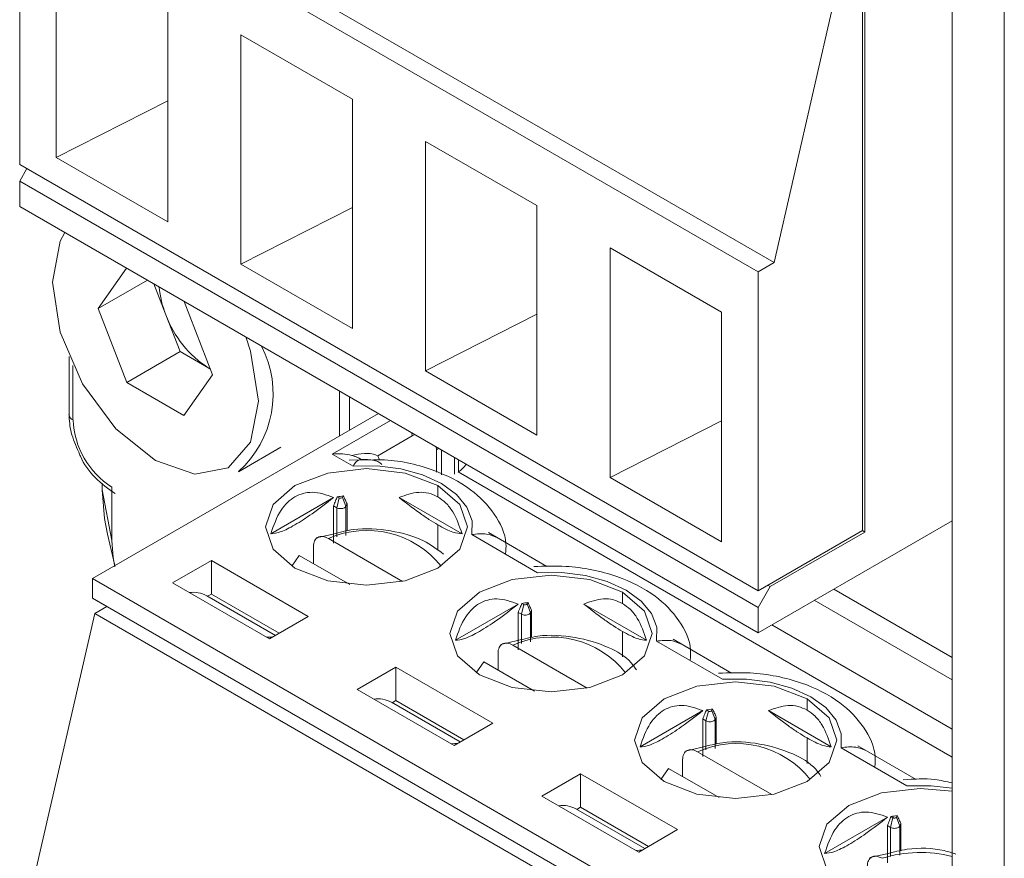
# Model space of a CAD drawing. Units: millimetres. Extents: x 52 to 3539, y 27 to 3868.
# Drawn here: x 2306 to 2321, y 3393 to 3406 of the extents above; entities that cross this region are included whole.
import ezdxf

# ---------------------------------------------------------------- set-up
doc = ezdxf.new("R2010")
doc.units = ezdxf.units.MM

msp = doc.modelspace()

# ---------------------------------------------------------------- linework, layer by layer
at = {"color": 7, "linetype": 'Continuous', "lineweight": 18}
for p, q in [((2319.924, 3530.661), (2319.924, 2799.857)), ((2320.686, 3529.6), (2320.686, 2798.796)), ((2306.549, 3408.242), (2317.325, 3402.021)), ((2306.317, 3403.454), (2306.317, 3408.108)), ((2306.317, 3408.108), (2317.094, 3401.887)), ((2306.851, 3403.554), (2306.851, 3406.902)), ((2318.649, 3398.09), (2318.649, 3406.092)), ((2308.478, 3405.963), (2308.478, 3402.615)), ((2318.614, 3406.031), (2318.614, 3398.111)), ((2317.325, 3402.021), (2318.19, 3405.786)), ((2309.545, 3405.347), (2311.172, 3404.408)), ((2309.545, 3401.999), (2309.545, 3405.347)), ((2308.478, 3404.38), (2306.851, 3403.554)), ((2311.172, 3404.408), (2311.172, 3401.06)), ((2312.239, 3403.791), (2313.866, 3402.853)), ((2312.239, 3400.444), (2312.239, 3403.791)), ((2317.094, 3397.233), (2306.317, 3403.454)), ((2308.478, 3402.615), (2306.851, 3403.554)), ((2306.423, 3403.393), (2306.317, 3403.209)), ((2306.317, 3403.209), (2317.094, 3396.988)), ((2306.317, 3402.842), (2306.317, 3403.209)), ((2306.317, 3402.842), (2317.094, 3396.621)), ((2311.172, 3402.825), (2309.545, 3401.999)), ((2313.866, 3402.853), (2313.866, 3399.505)), ((2314.933, 3402.236), (2316.56, 3401.297)), ((2314.933, 3398.888), (2314.933, 3402.236)), ((2317.325, 3402.021), (2317.094, 3401.887)), ((2307.462, 3401.35), (2307.877, 3401.941)), ((2309.545, 3401.999), (2311.172, 3401.06)), ((2317.094, 3401.887), (2317.094, 3397.233)), ((2308.181, 3401.765), (2307.462, 3401.35)), ((2308.449, 3401.261), (2308.274, 3401.712)), ((2309.132, 3400.386), (2308.717, 3401.456)), ((2307.88, 3400.274), (2307.462, 3401.35)), ((2316.56, 3401.297), (2316.56, 3397.949)), ((2308.658, 3400.723), (2308.449, 3401.261)), ((2313.866, 3401.27), (2312.239, 3400.444)), ((2308.658, 3400.723), (2307.88, 3400.274)), ((2308.658, 3400.723), (2309.075, 3400.482)), ((2307.037, 3400.652), (2307.037, 3399.807)), ((2307.095, 3400.521), (2307.095, 3399.725)), ((2309.075, 3400.482), (2309.1, 3400.468)), ((2309.075, 3400.482), (2309.101, 3400.468)), ((2312.239, 3400.444), (2313.866, 3399.505)), ((2309.132, 3400.386), (2308.715, 3399.792)), ((2307.88, 3400.274), (2308.715, 3399.792)), ((2310.984, 3399.493), (2310.984, 3400.147)), ((2311.129, 3400.064), (2311.129, 3399.577)), ((2311.551, 3399.82), (2307.378, 3397.412)), ((2310.878, 3399.228), (2311.728, 3399.718)), ((2316.56, 3399.715), (2314.933, 3398.888)), ((2311.542, 3399.203), (2312.045, 3399.493)), ((2312.045, 3399.493), (2312.083, 3399.513)), ((2309.51, 3398.971), (2310.129, 3399.328)), ((2312.396, 3399.332), (2312.398, 3399.289)), ((2312.398, 3398.965), (2312.398, 3399.289)), ((2312.472, 3398.927), (2312.472, 3399.289)), ((2311.182, 3399.052), (2310.878, 3399.228)), ((2311.479, 3399.143), (2311.126, 3399.141)), ((2311.542, 3399.203), (2311.569, 3399.144)), ((2312.662, 3399.179), (2312.662, 3398.935)), ((2312.72, 3399.145), (2312.72, 3398.969)), ((2312.717, 3398.967), (2319.924, 3394.806)), ((2314.933, 3398.888), (2316.56, 3397.949)), ((2307.519, 3398.805), (2307.519, 3398.704)), ((2307.661, 3397.969), (2307.519, 3398.704)), ((2307.661, 3398.745), (2307.661, 3397.969)), ((2312.42, 3398.603), (2312.42, 3398.767)), ((2310.898, 3398.594), (2309.981, 3398.066)), ((2310.979, 3398.588), (2310.944, 3398.445)), ((2310.951, 3398.604), (2310.979, 3398.588)), ((2311.039, 3398.618), (2311.029, 3398.596)), ((2311.029, 3398.596), (2311.077, 3398.466)), ((2311.855, 3398.595), (2312.772, 3398.066)), ((2310.897, 3397.927), (2310.897, 3398.472)), ((2310.897, 3398.472), (2310.944, 3398.445)), ((2310.944, 3398.021), (2310.944, 3398.445)), ((2311.094, 3398.502), (2311.077, 3398.466)), ((2311.077, 3398.466), (2311.077, 3398.041)), ((2311.094, 3398.502), (2311.094, 3398.106)), ((2312.42, 3397.823), (2312.42, 3398.195)), ((2317.094, 3396.621), (2319.924, 3398.255)), ((2307.598, 3398.058), (2307.704, 3397.6)), ((2310.89, 3398.06), (2310.643, 3398.004)), ((2310.822, 3397.995), (2311.905, 3397.37)), ((2313.876, 3397.497), (2312.914, 3398.052)), ((2314.011, 3397.589), (2313.158, 3398.081)), ((2318.614, 3398.111), (2317.094, 3397.233)), ((2318.649, 3398.09), (2317.27, 3397.294)), ((2318.614, 3398.111), (2318.649, 3398.09)), ((2310.604, 3397.876), (2310.604, 3397.631)), ((2310.398, 3397.75), (2310.287, 3397.591)), ((2311.134, 3397.325), (2310.398, 3397.75)), ((2309.114, 3397.675), (2308.548, 3397.348)), ((2310.528, 3396.858), (2309.114, 3397.675)), ((2309.114, 3397.675), (2309.114, 3397.185)), ((2307.378, 3397.412), (2318.154, 3391.19)), ((2307.378, 3397.412), (2307.378, 3397.126)), ((2309.962, 3396.532), (2308.548, 3397.348)), ((2317.094, 3396.988), (2317.27, 3397.294)), ((2317.235, 3397.315), (2317.27, 3397.294)), ((2307.378, 3397.126), (2318.154, 3390.905)), ((2307.378, 3397.126), (2307.555, 3397.024)), ((2310.05, 3396.582), (2309.047, 3397.161)), ((2309.114, 3397.185), (2309.06, 3397.154)), ((2310.104, 3396.613), (2309.114, 3397.185)), ((2315.114, 3397.048), (2315.114, 3397.211)), ((2318.196, 3397.257), (2319.924, 3396.259)), ((2307.413, 3396.901), (2307.59, 3397.003)), ((2318.331, 3390.803), (2307.555, 3397.024)), ((2313.592, 3397.039), (2312.676, 3396.51)), ((2313.673, 3397.033), (2313.638, 3396.89)), ((2313.645, 3397.049), (2313.673, 3397.033)), ((2313.733, 3397.063), (2313.723, 3397.041)), ((2313.723, 3397.041), (2313.771, 3396.911)), ((2314.549, 3397.039), (2315.466, 3396.51)), ((2317.094, 3396.988), (2317.094, 3396.621)), ((2317.913, 3397.094), (2319.924, 3395.932)), ((2307.413, 3396.901), (2306.549, 3393.136)), ((2307.413, 3396.901), (2318.19, 3390.68)), ((2310.528, 3396.858), (2309.962, 3396.532)), ((2313.591, 3396.372), (2313.591, 3396.917)), ((2313.591, 3396.917), (2313.638, 3396.89)), ((2313.638, 3396.465), (2313.638, 3396.89)), ((2313.788, 3396.947), (2313.771, 3396.911)), ((2313.771, 3396.911), (2313.771, 3396.486)), ((2313.788, 3396.947), (2313.788, 3396.55)), ((2317.291, 3396.734), (2319.924, 3395.214)), ((2315.114, 3396.267), (2315.114, 3396.64)), ((2313.584, 3396.505), (2313.337, 3396.449)), ((2313.516, 3396.44), (2314.599, 3395.814)), ((2316.571, 3395.942), (2315.609, 3396.497)), ((2316.705, 3396.033), (2315.852, 3396.526)), ((2313.298, 3396.321), (2313.298, 3396.076)), ((2311.808, 3396.12), (2311.242, 3395.793)), ((2313.222, 3395.303), (2311.808, 3396.12)), ((2311.808, 3396.12), (2311.808, 3395.63)), ((2313.092, 3396.195), (2312.981, 3396.036)), ((2313.828, 3395.769), (2313.092, 3396.195)), ((2312.657, 3394.977), (2311.242, 3395.793)), ((2312.744, 3395.027), (2311.741, 3395.606)), ((2311.808, 3395.63), (2311.754, 3395.598)), ((2312.798, 3395.058), (2311.808, 3395.63)), ((2317.808, 3395.493), (2317.808, 3395.656)), ((2316.286, 3395.484), (2315.37, 3394.955)), ((2316.367, 3395.478), (2316.332, 3395.335)), ((2316.339, 3395.494), (2316.367, 3395.478)), ((2316.427, 3395.508), (2316.417, 3395.486)), ((2316.417, 3395.486), (2316.465, 3395.356)), ((2317.243, 3395.484), (2318.16, 3394.955)), ((2313.222, 3395.303), (2312.657, 3394.977)), ((2316.286, 3394.817), (2316.286, 3395.362)), ((2316.286, 3395.362), (2316.332, 3395.335)), ((2316.332, 3394.91), (2316.332, 3395.335)), ((2316.482, 3395.392), (2316.465, 3395.356)), ((2316.465, 3395.356), (2316.465, 3394.931)), ((2316.482, 3395.392), (2316.482, 3394.995)), ((2317.808, 3394.712), (2317.808, 3395.085)), ((2319.399, 3394.478), (2318.546, 3394.97)), ((2316.278, 3394.949), (2316.031, 3394.894)), ((2316.21, 3394.884), (2317.293, 3394.259)), ((2319.265, 3394.387), (2318.303, 3394.942)), ((2315.992, 3394.765), (2315.992, 3394.52)), ((2314.502, 3394.564), (2313.936, 3394.238)), ((2315.916, 3393.748), (2314.502, 3394.564)), ((2314.502, 3394.564), (2314.502, 3394.074)), ((2315.786, 3394.639), (2315.675, 3394.48)), ((2316.523, 3394.214), (2315.786, 3394.639)), ((2315.351, 3393.421), (2313.936, 3394.238)), ((2315.438, 3393.472), (2314.435, 3394.05)), ((2314.502, 3394.074), (2314.448, 3394.043)), ((2315.492, 3393.503), (2314.502, 3394.074)), ((2318.98, 3393.929), (2318.064, 3393.4)), ((2319.061, 3393.923), (2319.026, 3393.78)), ((2319.033, 3393.939), (2319.061, 3393.923)), ((2319.122, 3393.952), (2319.111, 3393.93)), ((2319.111, 3393.93), (2319.16, 3393.8)), ((2319.176, 3393.837), (2319.16, 3393.8)), ((2319.176, 3393.837), (2319.176, 3393.44)), ((2315.916, 3393.748), (2315.351, 3393.421)), ((2318.98, 3393.262), (2318.98, 3393.806)), ((2318.98, 3393.806), (2319.026, 3393.78)), ((2319.026, 3393.355), (2319.026, 3393.78)), ((2319.16, 3393.8), (2319.16, 3393.376)), ((2318.972, 3393.394), (2318.725, 3393.339))]:
    msp.add_line(p, q, dxfattribs=at)
at = {"color": 7, "linetype": 'Continuous', "lineweight": 18, "flags": 128}
for points in [[(2306.978, 3402.46), (2306.909, 3402.334), (2306.795, 3401.736), (2306.909, 3401.006), (2307.235, 3400.255), (2307.722, 3399.597), (2308.297, 3399.133)], [(2308.297, 3399.133), (2308.872, 3398.933), (2309.36, 3399.028), (2309.685, 3399.403), (2309.8, 3400.001), (2309.685, 3400.731), (2309.617, 3400.937)], [(2312.045, 3399.493), (2312.041, 3399.535), (2312.041, 3399.537)], [(2312.398, 3399.289), (2312.43, 3399.311), (2312.431, 3399.312)], [(2312.42, 3398.767), (2311.941, 3398.951), (2311.377, 3399.016), (2310.812, 3398.951), (2310.334, 3398.767), (2310.014, 3398.49), (2309.902, 3398.165), (2310.014, 3397.839), (2310.334, 3397.563)], [(2312.914, 3398.052), (2312.919, 3398.256), (2312.843, 3398.454), (2312.692, 3398.638), (2312.473, 3398.797), (2312.197, 3398.924), (2311.879, 3399.011), (2311.535, 3399.055), (2311.182, 3399.052)], [(2307.598, 3398.058), (2307.553, 3398.286), (2307.519, 3398.704)], [(2310.334, 3397.563), (2310.812, 3397.378), (2311.377, 3397.313), (2311.941, 3397.378), (2312.42, 3397.563), (2312.739, 3397.839), (2312.852, 3398.165), (2312.739, 3398.49), (2312.42, 3398.767)], [(2307.708, 3397.582), (2307.681, 3397.719), (2307.661, 3397.969)], [(2315.114, 3397.211), (2314.635, 3397.396), (2314.071, 3397.461), (2313.506, 3397.396), (2313.028, 3397.211), (2312.708, 3396.935), (2312.596, 3396.609), (2312.708, 3396.284), (2313.028, 3396.007)], [(2315.609, 3396.497), (2315.613, 3396.701), (2315.537, 3396.899), (2315.386, 3397.083), (2315.167, 3397.242), (2314.891, 3397.369), (2314.573, 3397.456), (2314.229, 3397.5), (2313.876, 3397.497)], [(2313.028, 3396.007), (2313.506, 3395.823), (2314.071, 3395.758), (2314.635, 3395.823), (2315.114, 3396.007), (2315.433, 3396.284), (2315.546, 3396.609), (2315.433, 3396.935), (2315.114, 3397.211)], [(2309.924, 3396.554), (2309.974, 3396.557), (2310.006, 3396.557)], [(2317.808, 3395.656), (2317.329, 3395.841), (2316.765, 3395.906), (2316.2, 3395.841), (2315.722, 3395.656), (2315.402, 3395.38), (2315.29, 3395.054), (2315.402, 3394.728), (2315.722, 3394.452)], [(2318.303, 3394.942), (2318.307, 3395.145), (2318.231, 3395.344), (2318.08, 3395.528), (2317.861, 3395.687), (2317.585, 3395.813), (2317.267, 3395.901), (2316.923, 3395.944), (2316.571, 3395.942)], [(2315.722, 3394.452), (2316.2, 3394.267), (2316.765, 3394.203), (2317.329, 3394.267), (2317.808, 3394.452), (2318.128, 3394.728), (2318.24, 3395.054), (2318.128, 3395.38), (2317.808, 3395.656)], [(2312.618, 3394.999), (2312.668, 3395.002), (2312.7, 3395.002)], [(2319.924, 3394.307), (2319.459, 3394.35), (2318.894, 3394.286), (2318.416, 3394.101), (2318.096, 3393.825), (2317.984, 3393.499), (2318.096, 3393.173), (2318.416, 3392.897)], [(2319.924, 3394.352), (2319.617, 3394.389), (2319.265, 3394.387)], [(2315.312, 3393.443), (2315.362, 3393.447), (2315.394, 3393.446)]]:
    msp.add_lwpolyline(points, dxfattribs=at)
at = {"color": 7, "linetype": 'Continuous', "lineweight": 18}
for centre, radius, start, end in [((2309.722, 3401.772), 1.372, 184.4569, 201.8556), ((2309.921, 3401.804), 1.569, 200.2271, 237.362), ((2308.488, 3400.106), 1.527, 312.0179, 27.2275), ((2307.137, 3399.817), 0.101, 185.6948, 245.6253), ((2308.323, 3399.781), 1.229, 182.6055, 237.3945), ((2312.53, 3399.268), 0.355, 301.8427, 328.265), ((2311.36, 3396.254), 2.385, 97.7182, 99.8678), ((2310.999, 3398.622), 0.0395, 238.8029, 318.7828), ((2311.383, 3396.731), 1.383, 38.4578, 113.939), ((2308.851, 3396.806), 0.405, 61.143, 98.3095), ((2314.054, 3394.699), 2.385, 97.7182, 99.8678), ((2313.693, 3397.067), 0.0395, 238.8029, 318.7828), ((2314.077, 3395.175), 1.383, 38.4573, 113.9391), ((2311.545, 3395.251), 0.405, 61.143, 98.3095), ((2316.748, 3393.144), 2.385, 97.7182, 99.8678), ((2316.387, 3395.512), 0.0395, 238.8029, 318.7828), ((2316.772, 3393.62), 1.383, 38.4575, 113.939), ((2314.24, 3393.696), 0.405, 61.143, 98.3095), ((2319.442, 3391.589), 2.385, 97.7182, 99.8678), ((2319.082, 3393.956), 0.0395, 238.8029, 318.7828), ((2319.46, 3391.547), 1.867, 75.6171, 107.3297)]:
    msp.add_arc(centre, radius, start, end, dxfattribs=at)
for points, knots in [([(2307.037, 3399.807), (2307.042, 3399.719), (2307.053, 3399.538), (2307.136, 3399.354), (2307.179, 3399.258)], [0, 0, 0, 0, 0.483205, 1, 1, 1, 1]), ([(2307.179, 3399.258), (2307.187, 3399.237), (2307.237, 3399.1), (2307.419, 3398.861), (2307.61, 3398.722), (2307.709, 3398.65)], [0, 0, 0, 0, 0.0798454, 0.5239289, 1, 1, 1, 1]), ([(2311.162, 3399.209), (2311.118, 3399.218), (2311.027, 3399.236), (2310.929, 3399.231), (2310.878, 3399.228)], [0, 0, 0, 0, 0.481338, 1, 1, 1, 1]), ([(2311.542, 3399.203), (2311.515, 3399.215), (2311.46, 3399.239), (2311.324, 3399.238), (2311.224, 3399.22), (2311.162, 3399.209)], [0, 0, 0, 0, 0.269232, 0.550702, 1, 1, 1, 1]), ([(2311.291, 3399.15), (2311.293, 3399.15), (2311.295, 3399.15), (2311.295, 3399.152), (2311.292, 3399.154), (2311.285, 3399.159), (2311.275, 3399.164), (2311.262, 3399.171), (2311.24, 3399.182), (2311.206, 3399.197), (2311.177, 3399.205), (2311.162, 3399.209)], [0, 0, 0, 0, 0.073108, 0.136342, 0.194437, 0.257874, 0.326556, 0.406529, 0.497962, 0.718821, 1, 1, 1, 1]), ([(2311.291, 3399.15), (2311.272, 3399.144), (2311.236, 3399.133), (2311.199, 3399.077), (2311.182, 3399.052)], [0, 0, 0, 0, 0.550785, 1, 1, 1, 1]), ([(2311.291, 3399.15), (2311.36, 3399.149), (2311.456, 3399.147), (2311.56, 3399.114), (2311.589, 3399.088), (2311.603, 3399.076)], [0, 0, 0, 0, 0.575374, 0.803958, 1, 1, 1, 1]), ([(2313.408, 3397.774), (2313.412, 3397.823), (2313.428, 3398.027), (2313.257, 3398.373), (2312.898, 3398.748), (2312.333, 3399.026), (2311.813, 3399.149), (2311.516, 3399.144), (2311.479, 3399.143)], [0, 0, 0, 0, 0.0619854, 0.255911, 0.4577334, 0.6969702, 0.9617677, 1, 1, 1, 1]), ([(2310.898, 3398.595), (2310.794, 3398.632), (2310.647, 3398.684), (2310.454, 3398.659), (2310.332, 3398.609), (2310.222, 3398.525), (2310.084, 3398.36), (2310.024, 3398.187), (2309.981, 3398.066)], [0, 0, 0, 0, 0.274068, 0.388736, 0.499976, 0.610895, 0.725899, 1, 1, 1, 1]), ([(2309.981, 3398.066), (2310.024, 3398.069), (2310.103, 3398.075), (2310.325, 3398.184), (2310.602, 3398.363), (2310.793, 3398.513), (2310.898, 3398.594)], [0, 0, 0, 0, 0.273186, 0.500022, 0.72685, 1, 1, 1, 1]), ([(2310.897, 3398.472), (2310.907, 3398.497), (2310.925, 3398.541), (2310.943, 3398.585), (2310.951, 3398.604)], [0, 0, 0, 0, 0.560059, 1, 1, 1, 1]), ([(2311.039, 3398.618), (2311.05, 3398.597), (2311.068, 3398.558), (2311.086, 3398.52), (2311.094, 3398.502)], [0, 0, 0, 0, 0.559988, 1, 1, 1, 1]), ([(2312.42, 3398.603), (2312.376, 3398.624), (2312.287, 3398.665), (2312.093, 3398.68), (2311.95, 3398.629), (2311.855, 3398.595)], [0, 0, 0, 0, 0.243348, 0.497246, 1, 1, 1, 1]), ([(2312.42, 3398.195), (2312.377, 3398.221), (2312.29, 3398.273), (2312.097, 3398.405), (2311.952, 3398.519), (2311.855, 3398.595)], [0, 0, 0, 0, 0.241758, 0.493249, 1, 1, 1, 1]), ([(2312.42, 3398.603), (2312.46, 3398.576), (2312.541, 3398.519), (2312.675, 3398.346), (2312.733, 3398.178), (2312.772, 3398.066)], [0, 0, 0, 0, 0.240468, 0.492082, 1, 1, 1, 1]), ([(2312.501, 3397.769), (2312.409, 3397.838), (2312.197, 3397.999), (2311.732, 3398.123), (2311.253, 3398.158), (2310.987, 3398.086), (2310.89, 3398.06)], [0, 0, 0, 0, 0.225628, 0.523027, 0.825471, 1, 1, 1, 1]), ([(2312.42, 3398.195), (2312.46, 3398.173), (2312.541, 3398.128), (2312.674, 3398.072), (2312.733, 3398.068), (2312.772, 3398.066)], [0, 0, 0, 0, 0.244327, 0.497876, 1, 1, 1, 1]), ([(2310.604, 3397.876), (2310.605, 3397.892), (2310.606, 3397.923), (2310.623, 3397.975), (2310.664, 3398.019), (2310.737, 3398.033), (2310.794, 3398.008), (2310.822, 3397.995)], [0, 0, 0, 0, 0.123845, 0.247852, 0.495916, 0.746552, 1, 1, 1, 1]), ([(2313.279, 3398.01), (2313.231, 3398.031), (2313.124, 3398.078), (2312.989, 3398.062), (2312.914, 3398.052)], [0, 0, 0, 0, 0.449437, 1, 1, 1, 1]), ([(2316.102, 3396.222), (2316.106, 3396.271), (2316.122, 3396.473), (2315.951, 3396.818), (2315.592, 3397.192), (2315.028, 3397.475), (2314.391, 3397.606), (2313.975, 3397.591), (2313.82, 3397.586)], [0, 0, 0, 0, 0.0539301, 0.2273448, 0.407821, 0.6217545, 0.8585452, 1, 1, 1, 1]), ([(2313.592, 3397.039), (2313.488, 3397.076), (2313.341, 3397.129), (2313.148, 3397.104), (2313.026, 3397.054), (2312.916, 3396.97), (2312.778, 3396.804), (2312.718, 3396.632), (2312.676, 3396.51)], [0, 0, 0, 0, 0.274068, 0.388736, 0.499976, 0.610895, 0.725899, 1, 1, 1, 1]), ([(2312.676, 3396.51), (2312.718, 3396.514), (2312.797, 3396.52), (2313.019, 3396.629), (2313.296, 3396.808), (2313.487, 3396.958), (2313.592, 3397.039)], [0, 0, 0, 0, 0.273186, 0.500022, 0.72685, 1, 1, 1, 1]), ([(2313.591, 3396.917), (2313.601, 3396.942), (2313.619, 3396.986), (2313.637, 3397.03), (2313.645, 3397.049)], [0, 0, 0, 0, 0.560059, 1, 1, 1, 1]), ([(2313.733, 3397.063), (2313.744, 3397.041), (2313.762, 3397.003), (2313.78, 3396.964), (2313.788, 3396.947)], [0, 0, 0, 0, 0.559988, 1, 1, 1, 1]), ([(2315.114, 3397.048), (2315.07, 3397.068), (2314.981, 3397.11), (2314.787, 3397.125), (2314.644, 3397.074), (2314.549, 3397.039)], [0, 0, 0, 0, 0.243348, 0.497246, 1, 1, 1, 1]), ([(2315.114, 3396.64), (2315.071, 3396.666), (2314.984, 3396.718), (2314.791, 3396.85), (2314.646, 3396.964), (2314.549, 3397.039)], [0, 0, 0, 0, 0.2417578, 0.4932486, 1, 1, 1, 1]), ([(2315.114, 3397.048), (2315.154, 3397.02), (2315.235, 3396.964), (2315.369, 3396.79), (2315.427, 3396.623), (2315.466, 3396.51)], [0, 0, 0, 0, 0.240468, 0.492082, 1, 1, 1, 1]), ([(2315.316, 3396.078), (2315.292, 3396.114), (2315.199, 3396.255), (2314.897, 3396.429), (2314.431, 3396.57), (2313.946, 3396.602), (2313.681, 3396.531), (2313.584, 3396.505)], [0, 0, 0, 0, 0.080432, 0.311848, 0.576134, 0.844904, 1, 1, 1, 1]), ([(2315.114, 3396.64), (2315.154, 3396.618), (2315.236, 3396.573), (2315.368, 3396.517), (2315.427, 3396.513), (2315.466, 3396.51)], [0, 0, 0, 0, 0.244327, 0.497876, 1, 1, 1, 1]), ([(2313.298, 3396.321), (2313.299, 3396.336), (2313.3, 3396.367), (2313.318, 3396.419), (2313.358, 3396.464), (2313.431, 3396.478), (2313.488, 3396.452), (2313.516, 3396.44)], [0, 0, 0, 0, 0.123845, 0.2478523, 0.495916, 0.7465518, 1, 1, 1, 1]), ([(2315.973, 3396.455), (2315.925, 3396.476), (2315.818, 3396.523), (2315.683, 3396.506), (2315.609, 3396.497)], [0, 0, 0, 0, 0.449437, 1, 1, 1, 1]), ([(2318.796, 3394.667), (2318.8, 3394.715), (2318.816, 3394.918), (2318.645, 3395.263), (2318.286, 3395.637), (2317.722, 3395.92), (2317.085, 3396.051), (2316.67, 3396.036), (2316.514, 3396.031)], [0, 0, 0, 0, 0.05393, 0.227345, 0.407821, 0.621755, 0.858545, 1, 1, 1, 1]), ([(2316.286, 3395.484), (2316.182, 3395.521), (2316.035, 3395.574), (2315.842, 3395.549), (2315.72, 3395.499), (2315.61, 3395.415), (2315.472, 3395.249), (2315.412, 3395.077), (2315.37, 3394.955)], [0, 0, 0, 0, 0.274068, 0.388736, 0.499976, 0.610895, 0.725899, 1, 1, 1, 1]), ([(2317.808, 3395.493), (2317.764, 3395.513), (2317.676, 3395.555), (2317.481, 3395.57), (2317.338, 3395.518), (2317.243, 3395.484)], [0, 0, 0, 0, 0.243348, 0.497246, 1, 1, 1, 1]), ([(2315.37, 3394.955), (2315.413, 3394.958), (2315.491, 3394.965), (2315.713, 3395.074), (2315.99, 3395.253), (2316.181, 3395.402), (2316.286, 3395.484)], [0, 0, 0, 0, 0.2731857, 0.5000221, 0.72685, 1, 1, 1, 1]), ([(2316.286, 3395.362), (2316.295, 3395.386), (2316.313, 3395.431), (2316.331, 3395.475), (2316.339, 3395.494)], [0, 0, 0, 0, 0.560059, 1, 1, 1, 1]), ([(2316.427, 3395.508), (2316.438, 3395.486), (2316.456, 3395.448), (2316.474, 3395.409), (2316.482, 3395.392)], [0, 0, 0, 0, 0.559988, 1, 1, 1, 1]), ([(2317.808, 3395.085), (2317.765, 3395.11), (2317.678, 3395.163), (2317.485, 3395.295), (2317.34, 3395.408), (2317.243, 3395.484)], [0, 0, 0, 0, 0.241758, 0.493249, 1, 1, 1, 1]), ([(2317.808, 3395.493), (2317.848, 3395.465), (2317.929, 3395.408), (2318.063, 3395.235), (2318.121, 3395.067), (2318.16, 3394.955)], [0, 0, 0, 0, 0.2404681, 0.4920818, 1, 1, 1, 1]), ([(2318.01, 3394.523), (2317.986, 3394.559), (2317.893, 3394.699), (2317.591, 3394.874), (2317.125, 3395.015), (2316.64, 3395.047), (2316.375, 3394.975), (2316.278, 3394.949)], [0, 0, 0, 0, 0.080432, 0.311848, 0.576134, 0.844904, 1, 1, 1, 1]), ([(2317.808, 3395.085), (2317.848, 3395.063), (2317.93, 3395.017), (2318.062, 3394.962), (2318.121, 3394.958), (2318.16, 3394.955)], [0, 0, 0, 0, 0.244327, 0.497876, 1, 1, 1, 1]), ([(2315.992, 3394.765), (2315.993, 3394.781), (2315.994, 3394.812), (2316.012, 3394.864), (2316.052, 3394.909), (2316.125, 3394.923), (2316.182, 3394.897), (2316.21, 3394.884)], [0, 0, 0, 0, 0.123845, 0.247852, 0.495916, 0.746552, 1, 1, 1, 1]), ([(2318.667, 3394.9), (2318.619, 3394.921), (2318.512, 3394.968), (2318.377, 3394.951), (2318.303, 3394.942)], [0, 0, 0, 0, 0.449437, 1, 1, 1, 1]), ([(2319.924, 3394.429), (2319.841, 3394.448), (2319.611, 3394.503), (2319.365, 3394.486), (2319.208, 3394.475)], [0, 0, 0, 0, 0.360702, 1, 1, 1, 1]), ([(2318.98, 3393.929), (2318.876, 3393.966), (2318.729, 3394.019), (2318.536, 3393.993), (2318.414, 3393.943), (2318.304, 3393.859), (2318.166, 3393.694), (2318.106, 3393.521), (2318.064, 3393.4)], [0, 0, 0, 0, 0.274068, 0.388736, 0.499976, 0.610895, 0.725899, 1, 1, 1, 1]), ([(2318.064, 3393.4), (2318.107, 3393.403), (2318.185, 3393.409), (2318.407, 3393.518), (2318.684, 3393.697), (2318.876, 3393.847), (2318.98, 3393.929)], [0, 0, 0, 0, 0.2731857, 0.5000221, 0.72685, 1, 1, 1, 1]), ([(2318.98, 3393.806), (2318.99, 3393.831), (2319.007, 3393.875), (2319.025, 3393.919), (2319.033, 3393.939)], [0, 0, 0, 0, 0.560059, 1, 1, 1, 1]), ([(2319.122, 3393.952), (2319.132, 3393.931), (2319.15, 3393.892), (2319.168, 3393.854), (2319.176, 3393.837)], [0, 0, 0, 0, 0.5599878, 1, 1, 1, 1]), ([(2319.979, 3393.39), (2319.924, 3393.408), (2319.707, 3393.48), (2319.333, 3393.489), (2319.069, 3393.42), (2318.972, 3393.394)], [0, 0, 0, 0, 0.179719, 0.699852, 1, 1, 1, 1]), ([(2318.686, 3393.21), (2318.687, 3393.226), (2318.688, 3393.257), (2318.706, 3393.309), (2318.746, 3393.353), (2318.819, 3393.368), (2318.876, 3393.342), (2318.904, 3393.329)], [0, 0, 0, 0, 0.123845, 0.247852, 0.495916, 0.746552, 1, 1, 1, 1])]:
    msp.add_open_spline(points, degree=3, knots=knots, dxfattribs=at)
for points in [[(2310.944, 3398.445), (2310.952, 3398.442), (2310.968, 3398.434), (2311, 3398.431), (2311.032, 3398.434), (2311.048, 3398.442), (2311.057, 3398.445)], [(2311.057, 3398.445), (2311.061, 3398.448), (2311.071, 3398.455), (2311.075, 3398.462), (2311.077, 3398.466)], [(2313.638, 3396.89), (2313.646, 3396.886), (2313.662, 3396.879), (2313.694, 3396.876), (2313.726, 3396.879), (2313.742, 3396.886), (2313.751, 3396.89)], [(2313.751, 3396.89), (2313.755, 3396.893), (2313.765, 3396.899), (2313.769, 3396.907), (2313.771, 3396.911)], [(2316.332, 3395.335), (2316.34, 3395.331), (2316.356, 3395.323), (2316.388, 3395.32), (2316.42, 3395.323), (2316.437, 3395.331), (2316.445, 3395.335)], [(2316.445, 3395.335), (2316.449, 3395.338), (2316.459, 3395.344), (2316.463, 3395.352), (2316.465, 3395.356)], [(2319.026, 3393.78), (2319.034, 3393.776), (2319.051, 3393.768), (2319.082, 3393.765), (2319.114, 3393.768), (2319.131, 3393.776), (2319.139, 3393.78)], [(2319.139, 3393.78), (2319.143, 3393.783), (2319.153, 3393.789), (2319.157, 3393.796), (2319.16, 3393.8)]]:
    msp.add_open_spline(points, degree=3, dxfattribs=at)

doc.saveas('drawing.dxf')
